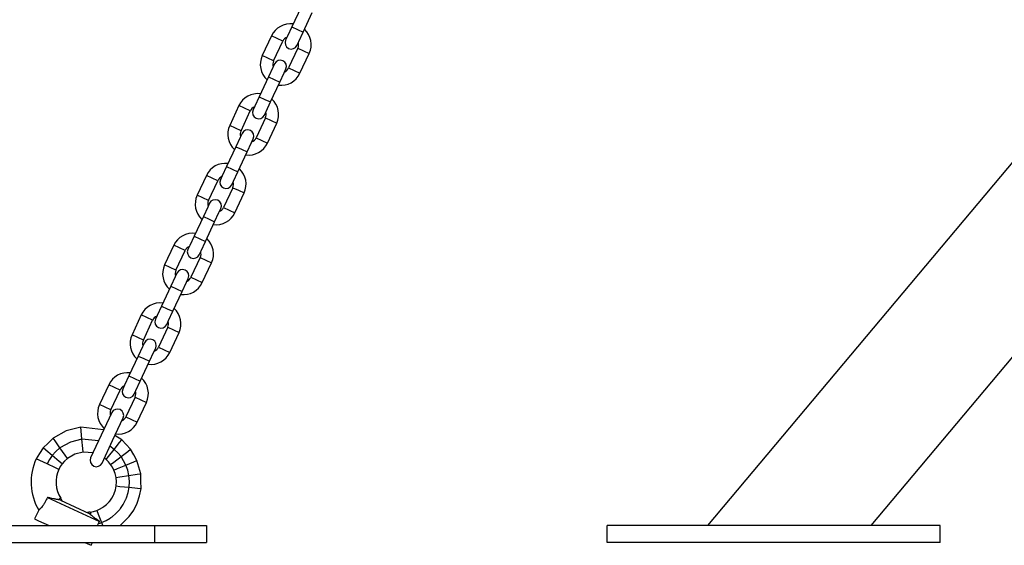
# Model space of a CAD drawing. Units: inches. Extents: x 219 to 375, y 130 to 290.
# Drawn here: x 260 to 265, y 226 to 228 of the extents above; entities that cross this region are included whole.
import ezdxf

# ---------------------------------------------------------------- set-up
doc = ezdxf.new("R2010")
doc.units = ezdxf.units.IN
doc.header["$MEASUREMENT"] = 0
doc.layers.add('Ebene 1', color=7, linetype='Continuous')

# ---------------------------------------------------------------- blocks, each defined once
blk = doc.blocks.new('block 2')
at = {"layer": 'Ebene 1', "color": 179, "lineweight": 25, "true_color": 0x1a171b}
for points in [[(268.067, 231.3414), (263.4077, 225.7891)], [(264.1949, 225.7891), (268.5287, 230.954)], [(261.4559, 228.281), (261.4113, 228.1859)], [(261.4657, 228.1604), (261.5101, 228.2557)], [(261.4113, 228.1859), (261.3902, 228.1411), (261.3818, 228.1223)], [(261.4113, 228.1859), (261.4385, 228.1732), (261.4657, 228.1604)], [(261.4361, 228.097), (261.445, 228.1156), (261.4657, 228.1604)], [(261.3141, 228.1428), (261.2695, 228.0478)], [(261.3684, 228.1173), (261.3412, 228.1301), (261.3141, 228.1428)], [(261.3239, 228.0224), (261.3684, 228.1173)], [(261.4411, 228.0839), (261.3964, 227.9887)], [(261.4411, 228.0839), (261.4681, 228.0712), (261.4953, 228.0584)], [(261.3239, 228.0224), (261.2967, 228.0352), (261.2695, 228.0478)], [(261.4509, 227.9633), (261.4953, 228.0584)], [(261.3289, 228.009), (261.3203, 227.9904), (261.2993, 227.9456)], [(261.3536, 227.9201), (261.3747, 227.9649), (261.3832, 227.9837)], [(261.3964, 227.9887), (261.4237, 227.9759), (261.4509, 227.9633)], [(261.2993, 227.9456), (261.2552, 227.8503)], [(261.2993, 227.9456), (261.3263, 227.9329), (261.3536, 227.9201)], [(261.3095, 227.8252), (261.3536, 227.9201)], [(261.2552, 227.8503), (261.234, 227.8056), (261.2254, 227.7871)], [(261.2552, 227.8503), (261.2822, 227.8376), (261.3095, 227.8252)], [(261.2798, 227.7618), (261.2883, 227.7801), (261.3095, 227.8252)], [(261.1577, 227.8076), (261.1133, 227.7125)], [(261.2121, 227.7823), (261.1849, 227.7949), (261.1577, 227.8076)], [(261.1677, 227.687), (261.2121, 227.7823)], [(261.2848, 227.7484), (261.2402, 227.6531)], [(261.2848, 227.7484), (261.312, 227.7356), (261.3391, 227.7229)], [(261.1677, 227.687), (261.1405, 227.6998), (261.1133, 227.7125)], [(261.2946, 227.6278), (261.3391, 227.7229)], [(261.1725, 227.6736), (261.1637, 227.6552), (261.1429, 227.6104)], [(261.1973, 227.5851), (261.2185, 227.6299), (261.2268, 227.6485)], [(261.2402, 227.6531), (261.2674, 227.6405), (261.2946, 227.6278)], [(261.1429, 227.6104), (261.0984, 227.5151)], [(261.1429, 227.6104), (261.1701, 227.5978), (261.1973, 227.5851)], [(261.1529, 227.4898), (261.1973, 227.5851)], [(261.0984, 227.5151), (261.0776, 227.4704), (261.0688, 227.4517)], [(261.0984, 227.5151), (261.1257, 227.5024), (261.1529, 227.4898)], [(261.0015, 227.4721), (260.957, 227.377)], [(261.0557, 227.4468), (261.0287, 227.4595), (261.0015, 227.4721)], [(261.0113, 227.3518), (261.0557, 227.4468)], [(261.1236, 227.4263), (261.1319, 227.445), (261.1529, 227.4898)], [(261.1281, 227.4132), (261.0836, 227.3179)], [(261.1281, 227.4132), (261.1553, 227.4006), (261.1825, 227.3878)], [(261.0113, 227.3518), (260.9841, 227.3646), (260.957, 227.377)], [(261.1384, 227.2926), (261.1825, 227.3878)], [(261.0163, 227.3384), (261.0075, 227.3198), (260.9867, 227.275)], [(261.0409, 227.2495), (261.0618, 227.2943), (261.0707, 227.3131)], [(261.0836, 227.3179), (261.1112, 227.3053), (261.1384, 227.2926)], [(260.9867, 227.275), (260.9422, 227.1798)], [(260.9867, 227.275), (261.0139, 227.2623), (261.0409, 227.2495)], [(260.9965, 227.1544), (261.0409, 227.2495)], [(260.9422, 227.1798), (260.9214, 227.135), (260.9126, 227.1165)], [(260.9422, 227.1798), (260.9693, 227.167), (260.9965, 227.1544)], [(260.8449, 227.137), (260.8008, 227.0418)], [(260.8991, 227.1117), (260.8719, 227.1243), (260.8449, 227.137)], [(260.9668, 227.0912), (260.9758, 227.1097), (260.9965, 227.1544)], [(260.8551, 227.0163), (260.8991, 227.1117)], [(260.9718, 227.0778), (260.9274, 226.9825)], [(260.9718, 227.0778), (260.9989, 227.065), (261.0261, 227.0523)], [(260.8551, 227.0163), (260.828, 227.029), (260.8008, 227.0418)], [(260.9817, 226.9572), (261.0261, 227.0523)], [(260.8597, 227.0029), (260.8511, 226.9846), (260.8304, 226.9398)], [(260.8847, 226.9145), (260.9055, 226.9593), (260.9143, 226.9775)], [(260.9274, 226.9825), (260.9546, 226.9698), (260.9817, 226.9572)], [(260.8304, 226.9398), (260.786, 226.8446)], [(260.8304, 226.9398), (260.8576, 226.9271), (260.8847, 226.9145)], [(260.8402, 226.8192), (260.8847, 226.9145)], [(260.786, 226.8446), (260.7648, 226.7998), (260.7562, 226.781)], [(260.786, 226.8446), (260.813, 226.8318), (260.8402, 226.8192)], [(260.6885, 226.8015), (260.6442, 226.7062)], [(260.7429, 226.7762), (260.7157, 226.7889), (260.6885, 226.8015)], [(260.8106, 226.7557), (260.8194, 226.7744), (260.8402, 226.8192)], [(260.6985, 226.6809), (260.7429, 226.7762)], [(260.8156, 226.7422), (260.7712, 226.6473)], [(260.8156, 226.7422), (260.8428, 226.7295), (260.8699, 226.7173)], [(260.6985, 226.6809), (260.6713, 226.6935), (260.6442, 226.7062)], [(260.8254, 226.622), (260.8699, 226.7173)], [(260.7033, 226.6678), (260.695, 226.6492), (260.6737, 226.6044)], [(260.7281, 226.5789), (260.7493, 226.6237), (260.7577, 226.6425)], [(260.7712, 226.6473), (260.7982, 226.6346), (260.8254, 226.622)], [(260.6737, 226.6044), (260.6292, 226.509)], [(260.6737, 226.6044), (260.7009, 226.5917), (260.7281, 226.5789)], [(260.684, 226.4837), (260.7281, 226.5789)], [(260.6292, 226.509), (260.6084, 226.4642), (260.6001, 226.4456)], [(260.6292, 226.509), (260.6568, 226.4964), (260.684, 226.4837)], [(260.5322, 226.4665), (260.4878, 226.3712)], [(260.5867, 226.441), (260.5595, 226.4537), (260.5322, 226.4665)], [(260.6544, 226.4206), (260.6628, 226.4389), (260.684, 226.4837)], [(260.5421, 226.3457), (260.5867, 226.441)], [(260.6592, 226.4072), (260.6148, 226.3118)], [(260.6592, 226.4072), (260.6864, 226.3944), (260.7136, 226.3817)], [(260.5421, 226.3457), (260.5148, 226.3584), (260.4878, 226.3712)], [(260.6692, 226.2864), (260.7136, 226.3817)], [(260.5471, 226.3324), (260.4962, 226.2236), (260.4454, 226.1151)], [(260.6148, 226.3118), (260.642, 226.2992), (260.6692, 226.2864)], [(260.5002, 226.0896), (260.5507, 226.1983), (260.6015, 226.3069)], [(260.3979, 226.2618), (260.3276, 226.2449), (260.2649, 226.21)], [(260.5076, 226.2494), (260.3979, 226.2618)], [(260.4036, 226.2043), (260.3993, 226.2451), (260.3979, 226.2618)], [(260.5944, 226.2015), (260.5619, 226.222)], [(260.2649, 226.21), (260.2406, 226.1862), (260.2165, 226.1626)], [(260.298, 226.1626), (260.2744, 226.1962), (260.2649, 226.21)], [(260.4036, 226.2043), (260.3478, 226.1908), (260.298, 226.1626)], [(260.4832, 226.1969), (260.4036, 226.2043)], [(260.4098, 226.1426), (260.408, 226.1605), (260.4036, 226.2043)], [(260.5588, 226.1555), (260.5383, 226.1712)], [(260.5588, 226.1555), (260.5837, 226.1881), (260.5944, 226.2015)], [(260.6371, 226.156), (260.6154, 226.1786), (260.5944, 226.2015)], [(260.2165, 226.1626), (260.2003, 226.1366), (260.1841, 226.1101)], [(260.2609, 226.1259), (260.2296, 226.1521), (260.2165, 226.1626)], [(260.2609, 226.1259), (260.2475, 226.1066), (260.2363, 226.0858)], [(260.298, 226.1626), (260.2782, 226.1454), (260.2609, 226.1259)], [(260.309, 226.0861), (260.2949, 226.098), (260.2609, 226.1259)], [(260.334, 226.112), (260.3235, 226.1271), (260.298, 226.1626)], [(260.4098, 226.1426), (260.3689, 226.1319), (260.334, 226.112)], [(260.4568, 226.139), (260.4098, 226.1426)], [(260.5207, 226.1063), (260.5319, 226.1211), (260.5588, 226.1555)], [(260.5912, 226.1211), (260.576, 226.1393), (260.5588, 226.1555)], [(260.5912, 226.1211), (260.6237, 226.1457), (260.6371, 226.156)], [(260.6678, 226.1023), (260.6523, 226.1292), (260.6371, 226.156)], [(260.2363, 226.0858), (260.1841, 226.1101)], [(260.2928, 226.0592), (260.2761, 226.067), (260.2363, 226.0858)], [(260.309, 226.0861), (260.2997, 226.073), (260.2928, 226.0592)], [(260.334, 226.112), (260.3202, 226.0995), (260.309, 226.0861)], [(260.5207, 226.1063), (260.5114, 226.114)], [(260.5414, 226.0832), (260.5319, 226.0952), (260.5207, 226.1063)], [(260.5414, 226.0832), (260.5562, 226.0946), (260.5912, 226.1211)], [(260.5569, 226.0561), (260.55, 226.0706), (260.5414, 226.0832)], [(260.5569, 226.0561), (260.5739, 226.0632), (260.6144, 226.0801)], [(260.6144, 226.0801), (260.6039, 226.1013), (260.5912, 226.1211)], [(260.6144, 226.0801), (260.6523, 226.0959), (260.6678, 226.1023)], [(260.6289, 226.0301), (260.6232, 226.0555), (260.6144, 226.0801)], [(260.6861, 226.0384), (260.6769, 226.0706), (260.6678, 226.1023)], [(260.5676, 226.0205), (260.5629, 226.0391), (260.5569, 226.0561)], [(260.5676, 226.0205), (260.5855, 226.0234), (260.6289, 226.0301)], [(260.6289, 226.0301), (260.6695, 226.036), (260.6861, 226.0384)], [(260.6299, 225.9735), (260.6315, 226.0017), (260.6289, 226.0301)], [(260.6874, 225.9683), (260.6868, 226.0036), (260.6861, 226.0384)], [(260.5679, 225.98), (260.5689, 226.0003), (260.5676, 226.0205)], [(260.4745, 225.862), (260.4885, 225.868), (260.503, 225.8761), (260.5045, 225.8773), (260.5059, 225.8784), (260.5076, 225.8794), (260.509, 225.8804), (260.5214, 225.8904), (260.5326, 225.9016), (260.5336, 225.903), (260.535, 225.9044), (260.5362, 225.9061), (260.5376, 225.9075), (260.5471, 225.9214), (260.5552, 225.9363), (260.556, 225.938), (260.5569, 225.9397), (260.5576, 225.9414), (260.5583, 225.9433), (260.5643, 225.9612), (260.5679, 225.98)], [(260.4978, 225.8043), (260.5193, 225.8138), (260.5397, 225.8257), (260.5417, 225.8276), (260.544, 225.8289), (260.546, 225.8303), (260.5486, 225.832), (260.5658, 225.847), (260.5817, 225.8632), (260.5834, 225.8653), (260.5848, 225.8674), (260.5867, 225.8694), (260.5884, 225.872), (260.6017, 225.8913), (260.613, 225.9125), (260.6141, 225.9149), (260.6151, 225.9171), (260.6163, 225.9199), (260.6172, 225.9228), (260.6251, 225.9478), (260.6299, 225.9735)], [(260.5679, 225.98), (260.5862, 225.9778), (260.6299, 225.9735)], [(260.5858, 225.7885), (260.6309, 225.8329), (260.6525, 225.8634), (260.6688, 225.8966), (260.6804, 225.9316), (260.6874, 225.9683)], [(260.6299, 225.9735), (260.6709, 225.9697), (260.6874, 225.9683)], [(260.238, 225.9249), (260.2353, 225.9185), (260.2323, 225.9125), (260.2292, 225.9066), (260.226, 225.9008), (260.2253, 225.8994), (260.2243, 225.898), (260.2236, 225.8966), (260.2225, 225.8953), (260.2208, 225.8925), (260.2191, 225.8899), (260.2172, 225.8875), (260.2155, 225.8851), (260.2148, 225.8839), (260.2137, 225.8829), (260.2131, 225.8815), (260.212, 225.8804), (260.2088, 225.8767), (260.2057, 225.873), (260.2048, 225.8723), (260.2041, 225.8717), (260.2034, 225.871), (260.2027, 225.8701), (260.2017, 225.8687), (260.2003, 225.8677), (260.1993, 225.8667), (260.1986, 225.866), (260.1981, 225.8656), (260.1979, 225.8653), (260.1974, 225.8649), (260.1972, 225.8646), (260.1965, 225.8642), (260.196, 225.8639), (260.1958, 225.8634)], [(260.2906, 225.9135), (260.2878, 225.9142), (260.2849, 225.9147), (260.2821, 225.9154), (260.2789, 225.9158), (260.2758, 225.9164), (260.2727, 225.9171), (260.2713, 225.9175), (260.2694, 225.9178), (260.2677, 225.9182), (260.2663, 225.9185), (260.2592, 225.9199), (260.2525, 225.9214), (260.2508, 225.9218), (260.2489, 225.9225), (260.2472, 225.9228), (260.2454, 225.9232), (260.242, 225.9238), (260.238, 225.9249)], [(260.238, 225.9249), (260.3629, 225.8667), (260.4875, 225.8084)], [(260.3016, 225.9207), (260.2988, 225.9189), (260.2906, 225.9135)], [(260.3002, 225.9121), (260.298, 225.9125), (260.2959, 225.9128), (260.2935, 225.9132), (260.2906, 225.9135)], [(260.3002, 225.9121), (260.3693, 225.8801), (260.438, 225.8479)], [(260.196, 225.8639), (260.1764, 225.8212)], [(260.4454, 225.8417), (260.4434, 225.8434), (260.4413, 225.8451), (260.4394, 225.8465), (260.438, 225.8479)], [(260.4437, 225.8543), (260.4589, 225.8572), (260.4745, 225.862)], [(260.4437, 225.8543), (260.4441, 225.8515), (260.4454, 225.8417)], [(260.4875, 225.8084), (260.4814, 225.8131), (260.4759, 225.8172), (260.4701, 225.8215), (260.4645, 225.8257), (260.4635, 225.8269), (260.4621, 225.8279), (260.4606, 225.8289), (260.4592, 225.83), (260.4568, 225.832), (260.4544, 225.8339), (260.4521, 225.836), (260.4497, 225.8377), (260.4477, 225.8398), (260.4454, 225.8417)], [(260.4745, 225.862), (260.4811, 225.8448), (260.4978, 225.8043)], [(260.1764, 225.8212), (260.1946, 225.8126), (260.2454, 225.7891)], [(260.4787, 225.7891), (260.4832, 225.7993)], [(260.4832, 225.7993), (260.4854, 225.804), (260.4875, 225.8084)], [(260.4832, 225.7993), (260.4907, 225.8017), (260.4978, 225.8043)], [(260.4978, 225.8043), (260.5045, 225.7876)], [(258.7515, 225.7891), (260.7514, 225.7891)], [(260.7514, 225.7891), (260.9284, 225.7891), (261.0015, 225.7891)], [(260.7514, 225.7891), (260.7514, 225.7089)], [(261.0015, 225.7891), (261.0015, 225.7089)], [(264.5265, 225.7891), (262.9262, 225.7891)], [(262.9262, 225.7089), (262.9262, 225.7891)], [(264.5265, 225.7089), (264.5265, 225.7891)], [(258.7515, 225.7089), (260.7514, 225.7089)], [(260.417, 225.7089), (260.4401, 225.6984), (260.448, 225.6946)], [(260.448, 225.6946), (260.4546, 225.7089)], [(260.7514, 225.7089), (260.9284, 225.7089), (261.0015, 225.7089)], [(264.5265, 225.7089), (262.9262, 225.7089)]]:
    blk.add_lwpolyline(points, dxfattribs=at)
for points in [[(261.4178, 228.2), (261.3747, 228.2055), (261.3324, 228.1823), (261.3141, 228.1428)], [(261.4953, 228.0584), (261.5138, 228.098), (261.5041, 228.1449), (261.4721, 228.1745)], [(261.3889, 228.1372), (261.3796, 228.1332), (261.3725, 228.1263), (261.3684, 228.1173)], [(261.4411, 228.0839), (261.445, 228.0927), (261.4457, 228.1025), (261.4431, 228.112)], [(261.2695, 228.0478), (261.2512, 228.0083), (261.2607, 227.9611), (261.2928, 227.9318)], [(261.3239, 228.0224), (261.32, 228.0136), (261.3193, 228.0035), (261.3217, 227.9944)], [(261.3765, 227.9689), (261.3853, 227.9728), (261.3923, 227.9799), (261.3964, 227.9887)], [(261.3472, 227.9065), (261.3902, 227.9008), (261.4326, 227.9237), (261.4509, 227.9633)], [(261.2614, 227.8645), (261.2185, 227.87), (261.176, 227.8472), (261.1577, 227.8076)], [(261.3391, 227.7229), (261.3575, 227.7625), (261.3479, 227.8097), (261.3158, 227.839)], [(261.2321, 227.8021), (261.2233, 227.7982), (261.2163, 227.7911), (261.2121, 227.7823)], [(261.2843, 227.7484), (261.2886, 227.7573), (261.2893, 227.7675), (261.2865, 227.7766)], [(261.1133, 227.7125), (261.095, 227.6729), (261.1041, 227.6257), (261.1365, 227.5964)], [(261.1677, 227.687), (261.1634, 227.6781), (261.1627, 227.6684), (261.1656, 227.6588)], [(261.2199, 227.6333), (261.229, 227.6373), (261.2361, 227.6443), (261.2402, 227.6531)], [(261.1909, 227.5709), (261.234, 227.5653), (261.2762, 227.5885), (261.2946, 227.6278)], [(261.1052, 227.5289), (261.0618, 227.5349), (261.0199, 227.5117), (261.0015, 227.4721)], [(261.1825, 227.3878), (261.2011, 227.4273), (261.1916, 227.4743), (261.1596, 227.5039)], [(261.0759, 227.4666), (261.0671, 227.4626), (261.0597, 227.4555), (261.0557, 227.4468)], [(261.1281, 227.4132), (261.1324, 227.4221), (261.1331, 227.4319), (261.1303, 227.4411)], [(260.957, 227.377), (260.9386, 227.3377), (260.9479, 227.2905), (260.9799, 227.2612)], [(261.0113, 227.3518), (261.0072, 227.3431), (261.0065, 227.3329), (261.0092, 227.3236)], [(261.0635, 227.2983), (261.0723, 227.3022), (261.0798, 227.3091), (261.0836, 227.3179)], [(261.0342, 227.2357), (261.0776, 227.2299), (261.1196, 227.253), (261.1384, 227.2926)], [(260.9486, 227.1939), (260.9055, 227.1994), (260.8635, 227.1765), (260.8449, 227.137)], [(261.0261, 227.0523), (261.0445, 227.0919), (261.0354, 227.1391), (261.0032, 227.1684)], [(260.9196, 227.1314), (260.9109, 227.1274), (260.9033, 227.1205), (260.8991, 227.1117)], [(260.9718, 227.0778), (260.9761, 227.0866), (260.9768, 227.0964), (260.9739, 227.1059)], [(260.8008, 227.0418), (260.782, 227.0022), (260.7915, 226.955), (260.8237, 226.9257)], [(260.8551, 227.0163), (260.8509, 227.0075), (260.8501, 226.9977), (260.853, 226.9882)], [(260.9072, 226.9627), (260.916, 226.9667), (260.9236, 226.9736), (260.9274, 226.9825)], [(260.878, 226.9004), (260.9214, 226.8947), (260.9634, 226.9176), (260.9817, 226.9572)], [(260.7922, 226.8583), (260.7493, 226.8644), (260.7069, 226.8411), (260.6885, 226.8015)], [(260.8699, 226.7173), (260.8883, 226.7564), (260.8786, 226.8037), (260.8466, 226.833)], [(260.7634, 226.7958), (260.7541, 226.792), (260.747, 226.785), (260.7429, 226.7762)], [(260.8156, 226.7422), (260.8194, 226.751), (260.8204, 226.7614), (260.8177, 226.7705)], [(260.6442, 226.7062), (260.6258, 226.6668), (260.6353, 226.6198), (260.6673, 226.5903)], [(260.6985, 226.6809), (260.6945, 226.6721), (260.6938, 226.6621), (260.6964, 226.653)], [(260.751, 226.6277), (260.7598, 226.6315), (260.7669, 226.6385), (260.7712, 226.6473)], [(260.7217, 226.5652), (260.7648, 226.5591), (260.807, 226.5824), (260.8254, 226.622)], [(260.6359, 226.5231), (260.5929, 226.5288), (260.5507, 226.5056), (260.5322, 226.4665)], [(260.6068, 226.4608), (260.5979, 226.4568), (260.5908, 226.4499), (260.5867, 226.441)], [(260.7136, 226.3817), (260.7319, 226.4213), (260.7224, 226.4685), (260.6904, 226.4978)], [(260.6592, 226.4072), (260.6632, 226.416), (260.6638, 226.4258), (260.6611, 226.4354)], [(260.4878, 226.3712), (260.4694, 226.3317), (260.479, 226.2844), (260.5111, 226.2551)], [(260.5421, 226.3457), (260.5379, 226.3369), (260.5372, 226.3266), (260.54, 226.3176)], [(260.5944, 226.2921), (260.6036, 226.2959), (260.6106, 226.3032), (260.6148, 226.3118)], [(260.5655, 226.2296), (260.6084, 226.2241), (260.6509, 226.247), (260.6692, 226.2864)], [(260.1838, 226.1101), (260.1471, 226.031), (260.1517, 225.9387), (260.1958, 225.8634)], [(260.2928, 226.0592), (260.272, 226.0148), (260.2751, 225.9623), (260.3016, 225.9207)], [(260.3083, 225.9087), (260.3061, 225.9128), (260.304, 225.9168), (260.3016, 225.9207)], [(260.4437, 225.8543), (260.4391, 225.8539), (260.4346, 225.8529), (260.4299, 225.8518)]]:
    blk.add_open_spline(points, degree=3, dxfattribs=at)
for points in [[(261.3818, 228.1223), (261.3747, 228.1075), (261.3815, 228.0896), (261.3963, 228.0825), (261.4111, 228.0755), (261.429, 228.0822), (261.4361, 228.097)], [(261.3832, 227.9837), (261.3902, 227.9988), (261.3839, 228.0164), (261.3687, 228.0236), (261.3539, 228.0307), (261.336, 228.024), (261.3289, 228.009)], [(261.2254, 227.7871), (261.2185, 227.7721), (261.2247, 227.7541), (261.24, 227.7473), (261.2547, 227.7403), (261.2728, 227.7466), (261.2798, 227.7618)], [(261.2268, 227.6485), (261.234, 227.6633), (261.2273, 227.6814), (261.2125, 227.6884), (261.1977, 227.6951), (261.1796, 227.6888), (261.1725, 227.6736)], [(261.0688, 227.4517), (261.0621, 227.4369), (261.0685, 227.4188), (261.0836, 227.4118), (261.0984, 227.4047), (261.1164, 227.4114), (261.1231, 227.4263)], [(261.0707, 227.3131), (261.0776, 227.3282), (261.0709, 227.3458), (261.0561, 227.3529), (261.0409, 227.3599), (261.023, 227.3532), (261.0163, 227.3384)], [(260.9126, 227.1165), (260.9055, 227.1014), (260.9122, 227.0833), (260.9271, 227.0764), (260.9422, 227.0697), (260.9601, 227.0759), (260.9668, 227.0912)], [(260.9143, 226.9775), (260.921, 226.9927), (260.9147, 227.0108), (260.8995, 227.0177), (260.8847, 227.0246), (260.8668, 227.0182), (260.8597, 227.0029)], [(260.7562, 226.781), (260.7493, 226.7658), (260.7555, 226.7483), (260.7708, 226.7412), (260.7856, 226.7341), (260.8035, 226.7409), (260.8106, 226.7557)], [(260.7577, 226.6425), (260.7648, 226.6573), (260.7584, 226.6752), (260.7433, 226.6823), (260.7284, 226.6893), (260.7105, 226.6826), (260.7033, 226.6678)], [(260.6001, 226.4456), (260.5929, 226.4308), (260.5993, 226.4127), (260.6144, 226.4058), (260.6292, 226.3991), (260.6473, 226.4053), (260.6544, 226.4206)], [(260.6015, 226.3069), (260.6084, 226.3221), (260.6017, 226.34), (260.5869, 226.3467), (260.5722, 226.3538), (260.5541, 226.3476), (260.5471, 226.3324)], [(260.4454, 226.1151), (260.4387, 226.0999), (260.4451, 226.0823), (260.4599, 226.0751), (260.4752, 226.0682), (260.4931, 226.0749), (260.5002, 226.0896)]]:
    blk.add_open_spline(points, degree=3, knots=[0, 0, 0, 0, 1, 1, 1, 2, 2, 2, 2], dxfattribs=at)

msp = doc.modelspace()

# ---------------------------------------------------------------- block references
at = {"layer": 'Ebene 1'}
msp.add_blockref('block 2', (0, 0), dxfattribs=at)

doc.saveas('drawing.dxf')
